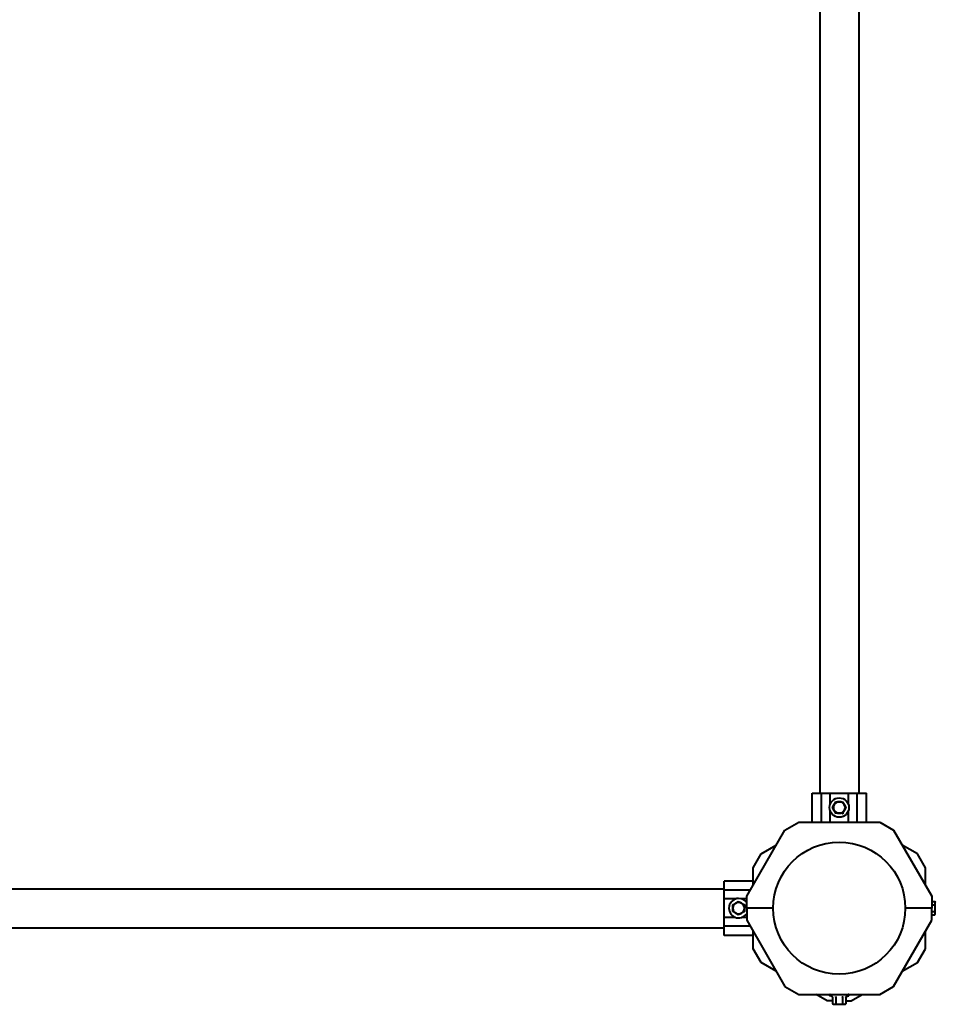
# Model space of a CAD drawing. Units: millimetres. Extents: x 933 to 8062, y -8796 to -2882.
# Drawn here: x 4459 to 5250, y -7299 to -6448 of the extents above; entities that cross this region are included whole.
import ezdxf

# ---------------------------------------------------------------- set-up
doc = ezdxf.new("R2010")
doc.units = ezdxf.units.MM
doc.linetypes.add('K5LT_BASIC', pattern=[0])
doc.layers.add('Системный слой', color=7, linetype='Continuous')

msp = doc.modelspace()

# ---------------------------------------------------------------- linework, layer by layer
at = {"layer": 'Системный слой', "color": 18, "linetype": 'K5LT_BASIC', "lineweight": 40, "true_color": 0x000000}
for p, q in [((5150.52, -5185.6), (5150.52, -7116.6)), ((5150.52, -5185.6), (5150.52, -7116.6)), ((5184.22, -5185.6), (5184.22, -7116.6)), ((5184.22, -5185.6), (5184.22, -7116.6)), ((5143.88, -7116.6), (5151.88, -7116.6)), ((5143.88, -7141.6), (5143.88, -7116.6)), ((5143.88, -7116.6), (5151.88, -7116.6)), ((5143.88, -7141.6), (5143.88, -7116.6)), ((5151.88, -7141.6), (5151.88, -7116.6)), ((5151.88, -7116.6), (5159.38, -7116.6)), ((5151.88, -7141.6), (5151.88, -7116.6)), ((5151.88, -7116.6), (5159.38, -7116.6)), ((5159.38, -7116.6), (5175.36, -7116.6)), ((5159.38, -7116.6), (5175.36, -7116.6)), ((5159.38, -7126.51), (5159.38, -7116.6)), ((5159.38, -7126.51), (5159.38, -7116.6)), ((5163.04, -7126.6), (5164.48, -7124.1)), ((5163.04, -7126.6), (5164.48, -7124.1)), ((5164.48, -7124.1), (5164.28, -7123.75)), ((5164.48, -7124.1), (5164.28, -7123.75)), ((5164.48, -7124.1), (5167.37, -7124.1)), ((5164.48, -7124.1), (5167.37, -7124.1)), ((5167.37, -7124.1), (5170.25, -7124.1)), ((5167.37, -7124.1), (5170.25, -7124.1)), ((5170.25, -7124.1), (5170.46, -7123.75)), ((5170.25, -7124.1), (5170.46, -7123.75)), ((5170.25, -7124.1), (5171.7, -7126.6)), ((5170.25, -7124.1), (5171.7, -7126.6)), ((5175.36, -7116.6), (5182.86, -7116.6)), ((5175.36, -7116.6), (5182.86, -7116.6)), ((5175.36, -7126.51), (5175.36, -7116.6)), ((5175.36, -7126.51), (5175.36, -7116.6)), ((5182.86, -7116.6), (5190.85, -7116.6)), ((5182.86, -7141.6), (5182.86, -7116.6)), ((5182.86, -7116.6), (5190.85, -7116.6)), ((5182.86, -7141.6), (5182.86, -7116.6)), ((5190.85, -7141.6), (5190.85, -7116.6)), ((5190.85, -7141.6), (5190.85, -7116.6)), ((5159.38, -7141.6), (5159.38, -7131.69)), ((5159.38, -7141.6), (5159.38, -7131.69)), ((5161.59, -7129.1), (5161.19, -7129.1)), ((5161.59, -7129.1), (5161.19, -7129.1)), ((5161.59, -7129.1), (5163.04, -7126.6)), ((5161.59, -7129.1), (5163.04, -7126.6)), ((5163.04, -7131.6), (5161.59, -7129.1)), ((5163.04, -7131.6), (5161.59, -7129.1)), ((5164.48, -7134.1), (5163.04, -7131.6)), ((5164.48, -7134.1), (5163.04, -7131.6)), ((5171.7, -7131.6), (5170.25, -7134.1)), ((5171.7, -7131.6), (5170.25, -7134.1)), ((5171.7, -7126.6), (5173.14, -7129.1)), ((5171.7, -7126.6), (5173.14, -7129.1)), ((5173.14, -7129.1), (5171.7, -7131.6)), ((5173.14, -7129.1), (5171.7, -7131.6)), ((5175.36, -7141.6), (5175.36, -7131.69)), ((5175.36, -7141.6), (5175.36, -7131.69)), ((5120.35, -7148.53), (5132.35, -7141.6)), ((5120.35, -7148.53), (5132.35, -7141.6)), ((5132.35, -7141.6), (5202.38, -7141.6)), ((5132.35, -7141.6), (5202.38, -7141.6)), ((5164.48, -7134.1), (5164.28, -7134.45)), ((5164.48, -7134.1), (5164.28, -7134.45)), ((5167.37, -7134.1), (5164.48, -7134.1)), ((5167.37, -7134.1), (5164.48, -7134.1)), ((5170.25, -7134.1), (5167.37, -7134.1)), ((5170.25, -7134.1), (5167.37, -7134.1)), ((5202.38, -7141.6), (5214.38, -7148.53)), ((5202.38, -7141.6), (5214.38, -7148.53)), ((5087.37, -7205.66), (5120.35, -7148.53)), ((5087.37, -7205.66), (5120.35, -7148.53)), ((5214.38, -7148.53), (5247.37, -7205.66)), ((5214.38, -7148.53), (5247.37, -7205.66)), ((5099.79, -7169.09), (5112.83, -7161.56)), ((5099.79, -7169.09), (5112.83, -7161.56)), ((5234.94, -7169.09), (5221.9, -7161.56)), ((5234.94, -7169.09), (5221.9, -7161.56)), ((5092.87, -7181.09), (5099.79, -7169.09)), ((5092.87, -7181.09), (5099.79, -7169.09)), ((5241.87, -7181.09), (5234.94, -7169.09)), ((5241.87, -7181.09), (5234.94, -7169.09)), ((5092.87, -7196.14), (5092.87, -7181.09)), ((5092.87, -7196.14), (5092.87, -7181.09)), ((5241.87, -7196.14), (5241.87, -7181.09)), ((5241.87, -7196.14), (5241.87, -7181.09)), ((5067.87, -7200.61), (5067.87, -7192.62)), ((5092.87, -7192.62), (5067.87, -7192.62)), ((5067.87, -7200.61), (5067.87, -7192.62)), ((5092.87, -7192.62), (5067.87, -7192.62)), ((3936.87, -7199.25), (5067.87, -7199.25)), ((3936.87, -7199.25), (5067.87, -7199.25)), ((5067.87, -7208.11), (5067.87, -7200.61)), ((5090.28, -7200.61), (5067.87, -7200.61)), ((5067.87, -7208.11), (5067.87, -7200.61)), ((5090.28, -7200.61), (5067.87, -7200.61)), ((5067.87, -7224.09), (5067.87, -7208.11)), ((5067.87, -7224.09), (5067.87, -7208.11)), ((5077.77, -7208.11), (5067.87, -7208.11)), ((5077.77, -7208.11), (5067.87, -7208.11)), ((5087.37, -7208.11), (5082.96, -7208.11)), ((5087.37, -7208.11), (5082.96, -7208.11)), ((5087.37, -7216.1), (5087.37, -7205.66)), ((5087.37, -7216.1), (5087.37, -7205.66)), ((5247.37, -7205.66), (5247.37, -7216.1)), ((5247.37, -7205.66), (5247.37, -7216.1)), ((5075.37, -7213.21), (5075.01, -7213.01)), ((5075.37, -7213.21), (5075.01, -7213.01)), ((5075.37, -7213.21), (5077.87, -7211.77)), ((5075.37, -7213.21), (5077.87, -7211.77)), ((5075.37, -7216.1), (5075.37, -7213.21)), ((5075.37, -7216.1), (5075.37, -7213.21)), ((5075.37, -7218.99), (5075.37, -7216.1)), ((5075.37, -7218.99), (5075.37, -7216.1)), ((5077.87, -7211.77), (5080.37, -7210.33)), ((5077.87, -7211.77), (5080.37, -7210.33)), ((5080.37, -7210.33), (5082.87, -7211.77)), ((5080.37, -7210.33), (5082.87, -7211.77)), ((5082.87, -7211.77), (5085.37, -7213.21)), ((5082.87, -7211.77), (5085.37, -7213.21)), ((5085.37, -7213.21), (5085.37, -7216.1)), ((5085.37, -7213.21), (5085.37, -7216.1)), ((5085.37, -7216.1), (5085.37, -7218.99)), ((5085.37, -7216.1), (5085.37, -7218.99)), ((5110.22, -7216.1), (5087.37, -7216.1)), ((5087.37, -7216.1), (5087.37, -7226.54)), ((5110.22, -7216.1), (5087.37, -7216.1)), ((5110.22, -7216.1), (5087.37, -7216.1)), ((5087.37, -7216.1), (5087.37, -7226.54)), ((5110.22, -7216.1), (5087.37, -7216.1)), ((5247.37, -7216.1), (5224.52, -7216.1)), ((5247.37, -7216.1), (5224.52, -7216.1)), ((5247.37, -7216.1), (5224.52, -7216.1)), ((5247.37, -7216.1), (5224.52, -7216.1)), ((5247.37, -7210.33), (5250.02, -7210.33)), ((5247.37, -7210.33), (5250.02, -7210.33)), ((5247.37, -7213.21), (5250.02, -7213.21)), ((5247.37, -7213.21), (5250.02, -7213.21)), ((5247.37, -7226.54), (5247.37, -7216.1)), ((5247.37, -7226.54), (5247.37, -7216.1)), ((5250.02, -7210.33), (5250.47, -7211.1)), ((5250.02, -7210.33), (5250.47, -7211.1)), ((5250.47, -7211.77), (5250.47, -7211.1)), ((5250.47, -7211.77), (5250.47, -7211.1)), ((5250.47, -7216.1), (5250.47, -7211.77)), ((5250.47, -7216.1), (5250.47, -7211.77)), ((5250.47, -7220.43), (5250.47, -7216.1)), ((5250.47, -7220.43), (5250.47, -7216.1)), ((5067.87, -7231.59), (5067.87, -7224.09)), ((5067.87, -7231.59), (5067.87, -7224.09)), ((5077.77, -7224.09), (5067.87, -7224.09)), ((5077.77, -7224.09), (5067.87, -7224.09)), ((5075.37, -7218.99), (5075.01, -7219.19)), ((5075.37, -7218.99), (5075.01, -7219.19)), ((5077.87, -7220.43), (5075.37, -7218.99)), ((5077.87, -7220.43), (5075.37, -7218.99)), ((5080.37, -7221.87), (5077.87, -7220.43)), ((5080.37, -7221.87), (5077.87, -7220.43)), ((5082.87, -7220.43), (5080.37, -7221.87)), ((5082.87, -7220.43), (5080.37, -7221.87)), ((5080.37, -7221.87), (5080.37, -7222.28)), ((5080.37, -7221.87), (5080.37, -7222.28)), ((5085.37, -7218.99), (5082.87, -7220.43)), ((5085.37, -7218.99), (5082.87, -7220.43)), ((5087.37, -7224.09), (5082.96, -7224.09)), ((5087.37, -7224.09), (5082.96, -7224.09)), ((5085.37, -7218.99), (5085.72, -7219.19)), ((5085.37, -7218.99), (5085.72, -7219.19)), ((5087.37, -7226.54), (5120.35, -7283.67)), ((5087.37, -7226.54), (5120.35, -7283.67)), ((5214.38, -7283.67), (5247.37, -7226.54)), ((5214.38, -7283.67), (5247.37, -7226.54)), ((5247.37, -7218.99), (5250.02, -7218.99)), ((5247.37, -7218.99), (5250.02, -7218.99)), ((5247.37, -7221.87), (5250.02, -7221.87)), ((5247.37, -7221.87), (5250.02, -7221.87)), ((5250.02, -7221.87), (5250.47, -7221.1)), ((5250.02, -7221.87), (5250.47, -7221.1)), ((5250.47, -7221.1), (5250.47, -7220.43)), ((5250.47, -7221.1), (5250.47, -7220.43)), ((3936.87, -7232.95), (5067.87, -7232.95)), ((3936.87, -7232.95), (5067.87, -7232.95)), ((5090.28, -7231.59), (5067.87, -7231.59)), ((5067.87, -7239.58), (5067.87, -7231.59)), ((5090.28, -7231.59), (5067.87, -7231.59)), ((5067.87, -7239.58), (5067.87, -7231.59)), ((5092.87, -7239.58), (5067.87, -7239.58)), ((5092.87, -7239.58), (5067.87, -7239.58)), ((5092.87, -7251.11), (5092.87, -7236.06)), ((5092.87, -7251.11), (5092.87, -7236.06)), ((5241.87, -7251.11), (5241.87, -7236.06)), ((5241.87, -7251.11), (5241.87, -7236.06)), ((5099.79, -7263.11), (5092.87, -7251.11)), ((5099.79, -7263.11), (5092.87, -7251.11)), ((5234.94, -7263.11), (5241.87, -7251.11)), ((5234.94, -7263.11), (5241.87, -7251.11)), ((5112.83, -7270.64), (5099.79, -7263.11)), ((5112.83, -7270.64), (5099.79, -7263.11)), ((5221.9, -7270.64), (5234.94, -7263.11)), ((5221.9, -7270.64), (5234.94, -7263.11)), ((5120.35, -7283.67), (5132.35, -7290.6)), ((5120.35, -7283.67), (5132.35, -7290.6)), ((5202.38, -7290.6), (5214.38, -7283.67)), ((5202.38, -7290.6), (5214.38, -7283.67)), ((5132.35, -7290.6), (5202.38, -7290.6)), ((5132.35, -7290.6), (5202.38, -7290.6)), ((5156.93, -7296.1), (5147.4, -7290.6)), ((5156.93, -7296.1), (5147.4, -7290.6)), ((5161.19, -7292.46), (5159.37, -7291.8)), ((5161.19, -7292.46), (5159.37, -7291.8)), ((5161.59, -7292.98), (5161.59, -7298.75)), ((5161.59, -7292.98), (5161.59, -7298.75)), ((5164.48, -7292.98), (5164.48, -7298.75)), ((5164.48, -7292.98), (5164.48, -7298.75)), ((5170.25, -7292.98), (5170.25, -7298.75)), ((5170.25, -7292.98), (5170.25, -7298.75)), ((5173.14, -7292.98), (5173.14, -7298.75)), ((5173.14, -7292.98), (5173.14, -7298.75)), ((5173.55, -7292.46), (5175.36, -7291.8)), ((5173.55, -7292.46), (5175.36, -7291.8)), ((5177.8, -7296.1), (5187.33, -7290.6)), ((5177.8, -7296.1), (5187.33, -7290.6)), ((5161.59, -7296.1), (5156.93, -7296.1)), ((5161.59, -7296.1), (5156.93, -7296.1)), ((5161.59, -7298.75), (5162.37, -7299.2)), ((5161.59, -7298.75), (5162.37, -7299.2)), ((5162.37, -7299.2), (5163.04, -7299.2)), ((5162.37, -7299.2), (5163.04, -7299.2)), ((5163.04, -7299.2), (5167.37, -7299.2)), ((5163.04, -7299.2), (5167.37, -7299.2)), ((5167.37, -7299.2), (5171.7, -7299.2)), ((5167.37, -7299.2), (5171.7, -7299.2)), ((5171.7, -7299.2), (5172.37, -7299.2)), ((5171.7, -7299.2), (5172.37, -7299.2)), ((5173.14, -7298.75), (5172.37, -7299.2)), ((5173.14, -7298.75), (5172.37, -7299.2)), ((5173.14, -7296.1), (5177.8, -7296.1)), ((5173.14, -7296.1), (5177.8, -7296.1))]:
    msp.add_line(p, q, dxfattribs=at)
for centre, radius in [((5167.37, -7129.1), 8.4), ((5167.37, -7129.1), 8.4), ((5167.37, -7216.1), 57.15), ((5167.37, -7216.1), 57.15)]:
    msp.add_circle(centre, radius, dxfattribs=at)
for centre, radius, start, end in [((5167.37, -7129.1), 5, 90, 150), ((5167.37, -7129.1), 5, 90, 150), ((5167.37, -7129.1), 5, 30, 90), ((5167.37, -7129.1), 5, 30, 90), ((5167.37, -7129.1), 5, 150, 210), ((5167.37, -7129.1), 5, 150, 210), ((5167.37, -7129.1), 5, 210, 270), ((5167.37, -7129.1), 5, 210, 270), ((5167.37, -7129.1), 5, 270, 330), ((5167.37, -7129.1), 5, 270, 330), ((5167.37, -7129.1), 5, 330, 30), ((5167.37, -7129.1), 5, 330, 30), ((5080.37, -7216.1), 8.4, 90, 326.44269), ((5080.37, -7216.1), 8.4, 90, 326.44269), ((5080.37, -7216.1), 8.4, 33.55731, 90), ((5080.37, -7216.1), 8.4, 33.55731, 90), ((5080.37, -7216.1), 5, 120, 180), ((5080.37, -7216.1), 5, 120, 180), ((5080.37, -7216.1), 5, 180, 240), ((5080.37, -7216.1), 5, 180, 240), ((5080.37, -7216.1), 5, 60, 120), ((5080.37, -7216.1), 5, 60, 120), ((5080.37, -7216.1), 5, 0, 60), ((5080.37, -7216.1), 5, 0, 60), ((5080.37, -7216.1), 5, 300, 0), ((5080.37, -7216.1), 5, 300, 0), ((5080.37, -7216.1), 5, 240, 300), ((5080.37, -7216.1), 5, 240, 300), ((5159.58, -7291.22), 0.619, 90, 250), ((5159.58, -7291.22), 0.619, 90, 250), ((5175.15, -7291.22), 0.619, 290, 90), ((5175.15, -7291.22), 0.619, 290, 90)]:
    msp.add_arc(centre, radius, start, end, dxfattribs=at)
for points, knots in [([(5173.14, -7129.1), (5173.14, -7129.1), (5173.15, -7129.1), (5173.17, -7129.1), (5173.2, -7129.1), (5173.26, -7129.1), (5173.33, -7129.1), (5173.4, -7129.1), (5173.48, -7129.1), (5173.53, -7129.1), (5173.55, -7129.1)], [0, 0, 0, 0, 1.745489, 2.629582, 3.873655, 5.475467, 7.094274, 8.376837, 10.159285, 11, 11, 11, 11]), ([(5173.14, -7129.1), (5173.14, -7129.1), (5173.15, -7129.1), (5173.17, -7129.1), (5173.2, -7129.1), (5173.26, -7129.1), (5173.33, -7129.1), (5173.4, -7129.1), (5173.48, -7129.1), (5173.53, -7129.1), (5173.55, -7129.1)], [0, 0, 0, 0, 1.745489, 2.629582, 3.873655, 5.475467, 7.094274, 8.376837, 10.159285, 11, 11, 11, 11]), ([(5170.25, -7134.1), (5170.25, -7134.1), (5170.26, -7134.11), (5170.27, -7134.13), (5170.28, -7134.16), (5170.31, -7134.21), (5170.35, -7134.27), (5170.4, -7134.36), (5170.44, -7134.42), (5170.46, -7134.45)], [0, 0, 0, 0, 1.586766, 2.390426, 3.521244, 4.976876, 6.733534, 8.15412, 10, 10, 10, 10]), ([(5170.25, -7134.1), (5170.25, -7134.1), (5170.26, -7134.11), (5170.27, -7134.13), (5170.28, -7134.16), (5170.31, -7134.21), (5170.35, -7134.27), (5170.4, -7134.36), (5170.44, -7134.42), (5170.46, -7134.45)], [0, 0, 0, 0, 1.586766, 2.390426, 3.521244, 4.976876, 6.733534, 8.15412, 10, 10, 10, 10]), ([(5080.37, -7210.33), (5080.37, -7210.33), (5080.37, -7210.32), (5080.37, -7210.3), (5080.37, -7210.26), (5080.37, -7210.21), (5080.37, -7210.14), (5080.37, -7210.06), (5080.37, -7209.99), (5080.37, -7209.94), (5080.37, -7209.92)], [0, 0, 0, 0, 1.745489, 2.629582, 3.873655, 5.475467, 7.094274, 8.376837, 10.159285, 11, 11, 11, 11]), ([(5080.37, -7210.33), (5080.37, -7210.33), (5080.37, -7210.32), (5080.37, -7210.3), (5080.37, -7210.26), (5080.37, -7210.21), (5080.37, -7210.14), (5080.37, -7210.06), (5080.37, -7209.99), (5080.37, -7209.94), (5080.37, -7209.92)], [0, 0, 0, 0, 1.745489, 2.629582, 3.873655, 5.475467, 7.094274, 8.376837, 10.159285, 11, 11, 11, 11]), ([(5085.37, -7213.21), (5085.37, -7213.21), (5085.37, -7213.21), (5085.39, -7213.2), (5085.42, -7213.18), (5085.47, -7213.15), (5085.54, -7213.11), (5085.62, -7213.06), (5085.68, -7213.03), (5085.72, -7213.01)], [0, 0, 0, 0, 1.586766, 2.390426, 3.521244, 4.976876, 6.733534, 8.15412, 10, 10, 10, 10]), ([(5085.37, -7213.21), (5085.37, -7213.21), (5085.37, -7213.21), (5085.39, -7213.2), (5085.42, -7213.18), (5085.47, -7213.15), (5085.54, -7213.11), (5085.62, -7213.06), (5085.68, -7213.03), (5085.72, -7213.01)], [0, 0, 0, 0, 1.586766, 2.390426, 3.521244, 4.976876, 6.733534, 8.15412, 10, 10, 10, 10]), ([(5250.47, -7211.77), (5250.47, -7211.7), (5250.46, -7211.55), (5250.42, -7211.3), (5250.36, -7211.07), (5250.26, -7210.8), (5250.15, -7210.57), (5250.06, -7210.4), (5250.02, -7210.33)], [0, 0, 0, 0, 1.340311, 2.670824, 4.547737, 5.683072, 7.6812, 9, 9, 9, 9]), ([(5250.47, -7211.77), (5250.47, -7211.7), (5250.46, -7211.55), (5250.42, -7211.3), (5250.36, -7211.07), (5250.26, -7210.8), (5250.15, -7210.57), (5250.06, -7210.4), (5250.02, -7210.33)], [0, 0, 0, 0, 1.340311, 2.670824, 4.547737, 5.683072, 7.6812, 9, 9, 9, 9]), ([(5250.02, -7213.21), (5250.12, -7213.05), (5250.24, -7212.79), (5250.36, -7212.45), (5250.42, -7212.21), (5250.46, -7211.99), (5250.47, -7211.84), (5250.47, -7211.77)], [0, 0, 0, 0, 2.866611, 4.25995, 5.662511, 6.816884, 8, 8, 8, 8]), ([(5250.02, -7213.21), (5250.12, -7213.05), (5250.24, -7212.79), (5250.36, -7212.45), (5250.42, -7212.21), (5250.46, -7211.99), (5250.47, -7211.84), (5250.47, -7211.77)], [0, 0, 0, 0, 2.866611, 4.25995, 5.662511, 6.816884, 8, 8, 8, 8]), ([(5250.47, -7216.1), (5250.47, -7215.88), (5250.45, -7215.45), (5250.39, -7214.9), (5250.29, -7214.28), (5250.17, -7213.74), (5250.05, -7213.33), (5250.02, -7213.21)], [0, 0, 0, 0, 1.787599, 3.50752, 4.551411, 6.972092, 8, 8, 8, 8]), ([(5250.47, -7216.1), (5250.47, -7215.88), (5250.45, -7215.45), (5250.39, -7214.9), (5250.29, -7214.28), (5250.17, -7213.74), (5250.05, -7213.33), (5250.02, -7213.21)], [0, 0, 0, 0, 1.787599, 3.50752, 4.551411, 6.972092, 8, 8, 8, 8]), ([(5250.02, -7218.99), (5250.07, -7218.81), (5250.16, -7218.49), (5250.28, -7217.94), (5250.38, -7217.39), (5250.44, -7216.82), (5250.46, -7216.42), (5250.47, -7216.18), (5250.47, -7216.1)], [0, 0, 0, 0, 1.738481, 2.972494, 5.239249, 6.830348, 8.27141, 9, 9, 9, 9]), ([(5250.02, -7218.99), (5250.07, -7218.81), (5250.16, -7218.49), (5250.28, -7217.94), (5250.38, -7217.39), (5250.44, -7216.82), (5250.46, -7216.42), (5250.47, -7216.18), (5250.47, -7216.1)], [0, 0, 0, 0, 1.738481, 2.972494, 5.239249, 6.830348, 8.27141, 9, 9, 9, 9]), ([(5250.47, -7220.43), (5250.47, -7220.36), (5250.46, -7220.21), (5250.42, -7219.96), (5250.36, -7219.73), (5250.26, -7219.46), (5250.15, -7219.23), (5250.06, -7219.06), (5250.02, -7218.99)], [0, 0, 0, 0, 1.340301, 2.670808, 4.54772, 5.683058, 7.681215, 9, 9, 9, 9]), ([(5250.47, -7220.43), (5250.47, -7220.36), (5250.46, -7220.21), (5250.42, -7219.96), (5250.36, -7219.73), (5250.26, -7219.46), (5250.15, -7219.23), (5250.06, -7219.06), (5250.02, -7218.99)], [0, 0, 0, 0, 1.340301, 2.670808, 4.54772, 5.683058, 7.681215, 9, 9, 9, 9]), ([(5250.02, -7221.87), (5250.12, -7221.71), (5250.24, -7221.45), (5250.36, -7221.11), (5250.42, -7220.87), (5250.46, -7220.65), (5250.47, -7220.5), (5250.47, -7220.43)], [0, 0, 0, 0, 2.86703, 4.260338, 5.662777, 6.817026, 8, 8, 8, 8]), ([(5250.02, -7221.87), (5250.12, -7221.71), (5250.24, -7221.45), (5250.36, -7221.11), (5250.42, -7220.87), (5250.46, -7220.65), (5250.47, -7220.5), (5250.47, -7220.43)], [0, 0, 0, 0, 2.86703, 4.260338, 5.662777, 6.817026, 8, 8, 8, 8]), ([(5161.59, -7292.98), (5161.59, -7292.94), (5161.58, -7292.87), (5161.55, -7292.78), (5161.51, -7292.71), (5161.45, -7292.64), (5161.35, -7292.54), (5161.26, -7292.49), (5161.19, -7292.46)], [0, 0, 0, 0, 1.690442, 2.541372, 3.66561, 4.773061, 6.111702, 9, 9, 9, 9]), ([(5161.59, -7292.98), (5161.59, -7292.94), (5161.58, -7292.87), (5161.55, -7292.78), (5161.51, -7292.71), (5161.45, -7292.64), (5161.35, -7292.54), (5161.26, -7292.49), (5161.19, -7292.46)], [0, 0, 0, 0, 1.690442, 2.541372, 3.66561, 4.773061, 6.111702, 9, 9, 9, 9]), ([(5164.48, -7292.98), (5164.48, -7292.94), (5164.47, -7292.87), (5164.46, -7292.78), (5164.44, -7292.71), (5164.41, -7292.64), (5164.37, -7292.57), (5164.33, -7292.5), (5164.29, -7292.47), (5164.28, -7292.46)], [0, 0, 0, 0, 1.877526, 2.822813, 4.071924, 5.302477, 6.790031, 8.395095, 10, 10, 10, 10]), ([(5164.48, -7292.98), (5164.48, -7292.94), (5164.47, -7292.87), (5164.46, -7292.78), (5164.44, -7292.71), (5164.41, -7292.64), (5164.37, -7292.57), (5164.33, -7292.5), (5164.29, -7292.47), (5164.28, -7292.46)], [0, 0, 0, 0, 1.877526, 2.822813, 4.071924, 5.302477, 6.790031, 8.395095, 10, 10, 10, 10]), ([(5170.25, -7292.98), (5170.25, -7292.94), (5170.26, -7292.87), (5170.27, -7292.78), (5170.29, -7292.71), (5170.32, -7292.63), (5170.36, -7292.57), (5170.4, -7292.5), (5170.44, -7292.47), (5170.46, -7292.46)], [0, 0, 0, 0, 1.885939, 2.836534, 4.092294, 5.326415, 6.812823, 8.409422, 10, 10, 10, 10]), ([(5170.25, -7292.98), (5170.25, -7292.94), (5170.26, -7292.87), (5170.27, -7292.78), (5170.29, -7292.71), (5170.32, -7292.63), (5170.36, -7292.57), (5170.4, -7292.5), (5170.44, -7292.47), (5170.46, -7292.46)], [0, 0, 0, 0, 1.885939, 2.836534, 4.092294, 5.326415, 6.812823, 8.409422, 10, 10, 10, 10]), ([(5173.14, -7292.98), (5173.14, -7292.94), (5173.15, -7292.89), (5173.17, -7292.81), (5173.2, -7292.74), (5173.26, -7292.66), (5173.33, -7292.59), (5173.42, -7292.52), (5173.49, -7292.48), (5173.55, -7292.46)], [0, 0, 0, 0, 1.586808, 2.39053, 3.521504, 4.977697, 6.44934, 7.615307, 10, 10, 10, 10]), ([(5173.14, -7292.98), (5173.14, -7292.94), (5173.15, -7292.89), (5173.17, -7292.81), (5173.2, -7292.74), (5173.26, -7292.66), (5173.33, -7292.59), (5173.42, -7292.52), (5173.49, -7292.48), (5173.55, -7292.46)], [0, 0, 0, 0, 1.586808, 2.39053, 3.521504, 4.977697, 6.44934, 7.615307, 10, 10, 10, 10]), ([(5161.59, -7298.75), (5161.76, -7298.85), (5162.01, -7298.98), (5162.35, -7299.1), (5162.59, -7299.16), (5162.82, -7299.19), (5162.96, -7299.2), (5163.04, -7299.2)], [0, 0, 0, 0, 2.86703, 4.260338, 5.662777, 6.817026, 8, 8, 8, 8]), ([(5161.59, -7298.75), (5161.76, -7298.85), (5162.01, -7298.98), (5162.35, -7299.1), (5162.59, -7299.16), (5162.82, -7299.19), (5162.96, -7299.2), (5163.04, -7299.2)], [0, 0, 0, 0, 2.86703, 4.260338, 5.662777, 6.817026, 8, 8, 8, 8]), ([(5163.04, -7299.2), (5163.11, -7299.2), (5163.25, -7299.19), (5163.5, -7299.16), (5163.73, -7299.09), (5164, -7299), (5164.24, -7298.89), (5164.41, -7298.79), (5164.48, -7298.75)], [0, 0, 0, 0, 1.340301, 2.670808, 4.54772, 5.683058, 7.681215, 9, 9, 9, 9]), ([(5163.04, -7299.2), (5163.11, -7299.2), (5163.25, -7299.19), (5163.5, -7299.16), (5163.73, -7299.09), (5164, -7299), (5164.24, -7298.89), (5164.41, -7298.79), (5164.48, -7298.75)], [0, 0, 0, 0, 1.340301, 2.670808, 4.54772, 5.683058, 7.681215, 9, 9, 9, 9]), ([(5164.48, -7298.75), (5164.66, -7298.81), (5164.97, -7298.89), (5165.53, -7299.02), (5166.07, -7299.11), (5166.64, -7299.17), (5167.05, -7299.2), (5167.29, -7299.2), (5167.37, -7299.2)], [0, 0, 0, 0, 1.738481, 2.972494, 5.239249, 6.830348, 8.27141, 9, 9, 9, 9]), ([(5164.48, -7298.75), (5164.66, -7298.81), (5164.97, -7298.89), (5165.53, -7299.02), (5166.07, -7299.11), (5166.64, -7299.17), (5167.05, -7299.2), (5167.29, -7299.2), (5167.37, -7299.2)], [0, 0, 0, 0, 1.738481, 2.972494, 5.239249, 6.830348, 8.27141, 9, 9, 9, 9]), ([(5167.37, -7299.2), (5167.59, -7299.2), (5168.02, -7299.18), (5168.57, -7299.12), (5169.19, -7299.02), (5169.72, -7298.9), (5170.13, -7298.79), (5170.25, -7298.75)], [0, 0, 0, 0, 1.787599, 3.50752, 4.551411, 6.972092, 8, 8, 8, 8]), ([(5167.37, -7299.2), (5167.59, -7299.2), (5168.02, -7299.18), (5168.57, -7299.12), (5169.19, -7299.02), (5169.72, -7298.9), (5170.13, -7298.79), (5170.25, -7298.75)], [0, 0, 0, 0, 1.787599, 3.50752, 4.551411, 6.972092, 8, 8, 8, 8]), ([(5170.25, -7298.75), (5170.42, -7298.85), (5170.67, -7298.98), (5171.01, -7299.1), (5171.25, -7299.16), (5171.48, -7299.19), (5171.62, -7299.2), (5171.7, -7299.2)], [0, 0, 0, 0, 2.866611, 4.25995, 5.662511, 6.816884, 8, 8, 8, 8]), ([(5170.25, -7298.75), (5170.42, -7298.85), (5170.67, -7298.98), (5171.01, -7299.1), (5171.25, -7299.16), (5171.48, -7299.19), (5171.62, -7299.2), (5171.7, -7299.2)], [0, 0, 0, 0, 2.866611, 4.25995, 5.662511, 6.816884, 8, 8, 8, 8]), ([(5171.7, -7299.2), (5171.77, -7299.2), (5171.91, -7299.19), (5172.16, -7299.16), (5172.39, -7299.09), (5172.66, -7299), (5172.9, -7298.89), (5173.07, -7298.79), (5173.14, -7298.75)], [0, 0, 0, 0, 1.340311, 2.670824, 4.547737, 5.683072, 7.6812, 9, 9, 9, 9]), ([(5171.7, -7299.2), (5171.77, -7299.2), (5171.91, -7299.19), (5172.16, -7299.16), (5172.39, -7299.09), (5172.66, -7299), (5172.9, -7298.89), (5173.07, -7298.79), (5173.14, -7298.75)], [0, 0, 0, 0, 1.340311, 2.670824, 4.547737, 5.683072, 7.6812, 9, 9, 9, 9])]:
    msp.add_open_spline(points, degree=3, knots=knots, dxfattribs=at)

doc.saveas('drawing.dxf')
